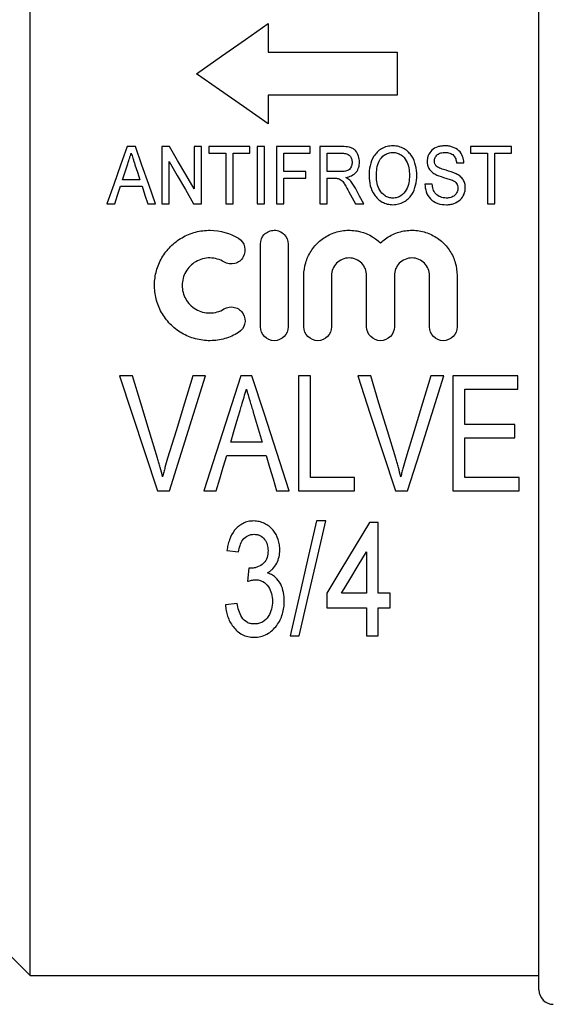
# Model space of a CAD drawing. Units: millimetres. Extents: x 139 to 267, y 91 to 260.
# Drawn here: x 157 to 176, y 179 to 213 of the extents above; entities that cross this region are included whole.
import ezdxf

# ---------------------------------------------------------------- set-up
doc = ezdxf.new("R2010")
doc.units = ezdxf.units.MM

msp = doc.modelspace()

# ---------------------------------------------------------------- linework, layer by layer
at = {"color": 7, "linetype": 'Continuous', "lineweight": 25}
for p, q in [((157.659, 180.09), (157.659, 216.717)), ((175.409, 179.59), (175.409, 215.903)), ((165.962, 213.276), (165.962, 212.276)), ((165.962, 212.276), (170.462, 212.276)), ((170.462, 212.276), (170.462, 210.776)), ((170.462, 210.776), (165.962, 210.776)), ((165.962, 210.776), (165.962, 209.776)), ((161.33, 208.988), (161.042, 208.988)), ((162.52, 208.988), (162.25, 208.988)), ((162.25, 208.988), (162.25, 206.988)), ((163.634, 208.988), (163.378, 208.988)), ((163.378, 208.988), (163.378, 207.511)), ((163.634, 206.988), (163.634, 208.988)), ((165.326, 208.988), (163.891, 208.988)), ((163.891, 208.988), (163.891, 208.757)), ((163.891, 208.757), (164.48, 208.757)), ((164.48, 208.757), (164.48, 206.988)), ((164.737, 208.757), (165.326, 208.757)), ((164.737, 206.988), (164.737, 208.757)), ((165.326, 208.757), (165.326, 208.988)), ((165.839, 208.988), (165.583, 208.988)), ((165.583, 208.988), (165.583, 206.988)), ((165.839, 206.988), (165.839, 208.988)), ((167.429, 208.988), (166.25, 208.988)), ((166.25, 208.988), (166.25, 206.988)), ((166.506, 208.116), (166.506, 208.757)), ((166.506, 208.757), (167.429, 208.757)), ((167.429, 208.757), (167.429, 208.988)), ((168.545, 208.988), (167.762, 208.988)), ((167.762, 208.988), (167.762, 206.988)), ((168.019, 208.757), (168.554, 208.757)), ((168.019, 208.116), (168.019, 208.757)), ((174.455, 208.988), (173.019, 208.988)), ((173.019, 208.988), (173.019, 208.757)), ((173.019, 208.757), (173.609, 208.757)), ((173.609, 208.757), (173.609, 206.988)), ((173.865, 208.757), (174.455, 208.757)), ((173.865, 206.988), (173.865, 208.757)), ((174.455, 208.757), (174.455, 208.988)), ((162.506, 206.988), (162.506, 208.464)), ((172.532, 208.423), (172.788, 208.423)), ((167.275, 208.116), (166.506, 208.116)), ((167.275, 207.885), (167.275, 208.116)), ((168.5, 208.116), (168.019, 208.116)), ((161.486, 207.834), (160.885, 207.834)), ((166.506, 207.885), (167.275, 207.885)), ((166.506, 206.988), (166.506, 207.885)), ((168.019, 206.988), (168.019, 207.885)), ((168.019, 207.885), (168.278, 207.885)), ((171.685, 207.68), (171.429, 207.68)), ((160.809, 207.603), (161.562, 207.603)), ((168.78, 207.41), (169.004, 206.988)), ((160.336, 206.988), (160.609, 206.988)), ((161.762, 206.988), (162.036, 206.988)), ((162.25, 206.988), (162.506, 206.988)), ((163.363, 206.988), (163.634, 206.988)), ((164.48, 206.988), (164.737, 206.988)), ((165.583, 206.988), (165.839, 206.988)), ((166.25, 206.988), (166.506, 206.988)), ((167.762, 206.988), (168.019, 206.988)), ((169.004, 206.988), (169.302, 206.988)), ((173.609, 206.988), (173.865, 206.988)), ((165.693, 202.705), (165.693, 205.588)), ((166.659, 205.588), (166.659, 202.705)), ((167.208, 202.705), (167.208, 204.494)), ((168.174, 204.494), (168.174, 202.705)), ((169.398, 202.705), (169.398, 204.494)), ((170.364, 204.494), (170.364, 202.705)), ((171.588, 202.705), (171.588, 204.494)), ((172.553, 204.494), (172.553, 202.705)), ((161.23, 200.992), (160.78, 200.992)), ((163.782, 200.992), (163.333, 200.992)), ((165.398, 200.992), (165.011, 200.992)), ((167.025, 200.992), (167.025, 196.992)), ((167.435, 200.992), (167.025, 200.992)), ((167.435, 197.453), (167.435, 200.992)), ((169.538, 200.992), (169.088, 200.992)), ((172.09, 200.992), (171.64, 200.992)), ((172.409, 200.992), (172.409, 196.992)), ((174.666, 200.992), (172.409, 200.992)), ((174.666, 200.53), (174.666, 200.992)), ((172.82, 200.53), (174.666, 200.53)), ((172.82, 199.3), (172.82, 200.53)), ((174.563, 199.3), (172.82, 199.3)), ((174.563, 198.838), (174.563, 199.3)), ((172.82, 198.838), (174.563, 198.838)), ((172.82, 197.453), (172.82, 198.838)), ((165.753, 198.684), (164.655, 198.684)), ((164.518, 198.223), (165.89, 198.223)), ((168.974, 197.453), (167.435, 197.453)), ((168.974, 196.992), (168.974, 197.453)), ((174.717, 197.453), (172.82, 197.453)), ((174.717, 196.992), (174.717, 197.453)), ((162.097, 196.992), (162.518, 196.992)), ((163.716, 196.992), (164.153, 196.992)), ((166.256, 196.992), (166.694, 196.992)), ((167.025, 196.992), (168.974, 196.992)), ((170.405, 196.992), (170.826, 196.992)), ((172.409, 196.992), (174.717, 196.992)), ((167.971, 195.937), (167.651, 195.937)), ((169.805, 195.886), (169.497, 195.886)), ((169.805, 193.424), (169.805, 195.886)), ((164.523, 194.911), (164.933, 194.86)), ((169.395, 194.866), (169.395, 193.424)), ((165.29, 194.296), (165.247, 193.834)), ((168.01, 193.424), (168.01, 192.911)), ((169.395, 193.424), (168.525, 193.424)), ((170.215, 193.424), (169.805, 193.424)), ((170.215, 192.911), (170.215, 193.424)), ((164.882, 193.065), (164.472, 193.014)), ((168.01, 192.911), (169.395, 192.911)), ((169.395, 192.911), (169.395, 191.937)), ((169.805, 192.911), (170.215, 192.911)), ((169.805, 191.937), (169.805, 192.911)), ((166.728, 191.937), (167.048, 191.937)), ((169.395, 191.937), (169.805, 191.937)), ((155.409, 182.34), (157.659, 180.09)), ((157.659, 180.09), (175.409, 180.09))]:
    msp.add_line(p, q, dxfattribs=at)
at = {"color": 7, "linetype": 'Continuous', "lineweight": 25, "flags": 128}
for points in [[(163.462, 211.526), (164.34, 212.14), (165.174, 212.724), (165.962, 213.276)], [(165.962, 209.776), (165.099, 210.38), (164.265, 210.964), (163.462, 211.526)], [(161.042, 208.988), (160.812, 208.338), (160.577, 207.671), (160.336, 206.988)], [(162.036, 206.988), (161.795, 207.671), (161.559, 208.338), (161.33, 208.988)], [(163.378, 207.511), (163.087, 208.013), (162.801, 208.505), (162.52, 208.988)], [(160.885, 207.834), (160.975, 208.113), (161.065, 208.389)], [(161.317, 208.354), (161.401, 208.095), (161.486, 207.834)], [(162.506, 208.464), (162.787, 207.981), (163.073, 207.488), (163.363, 206.988)], [(160.609, 206.988), (160.709, 207.297), (160.809, 207.603)], [(161.562, 207.603), (161.662, 207.297), (161.762, 206.988)], [(169.302, 206.988), (169.154, 207.265), (169.006, 207.54)], [(160.78, 200.992), (161.218, 199.662), (161.658, 198.326), (162.097, 196.992)], [(162.104, 198.125), (161.812, 199.083), (161.521, 200.039), (161.23, 200.992)], [(163.333, 200.992), (163.041, 200.039), (162.749, 199.083), (162.456, 198.125)], [(162.518, 196.992), (162.94, 198.326), (163.362, 199.662), (163.782, 200.992)], [(165.011, 200.992), (164.58, 199.662), (164.148, 198.326), (163.716, 196.992)], [(166.694, 196.992), (166.262, 198.326), (165.829, 199.662), (165.398, 200.992)], [(169.088, 200.992), (169.526, 199.662), (169.966, 198.326), (170.405, 196.992)], [(170.412, 198.125), (170.12, 199.083), (169.828, 200.039), (169.538, 200.992)], [(171.64, 200.992), (171.349, 200.039), (171.057, 199.083), (170.764, 198.125)], [(170.826, 196.992), (171.248, 198.326), (171.67, 199.662), (172.09, 200.992)], [(164.655, 198.684), (164.765, 199.052), (164.874, 199.419), (164.983, 199.786)], [(165.441, 199.734), (165.545, 199.384), (165.649, 199.034), (165.753, 198.684)], [(164.153, 196.992), (164.275, 197.402), (164.397, 197.812), (164.518, 198.223)], [(165.89, 198.223), (166.012, 197.812), (166.134, 197.402), (166.256, 196.992)], [(167.651, 195.937), (167.338, 194.579), (167.03, 193.243), (166.728, 191.937)], [(167.048, 191.937), (167.349, 193.243), (167.658, 194.579), (167.971, 195.937)], [(169.497, 195.886), (168.997, 195.057), (168.501, 194.236), (168.01, 193.424)], [(168.525, 193.424), (168.813, 193.901), (169.103, 194.382), (169.395, 194.866)]]:
    msp.add_lwpolyline(points, dxfattribs=at)
at = {"color": 7, "linetype": 'Continuous', "lineweight": 25}
msp.add_arc((175.909, 179.59), 0.5, 180, 270, dxfattribs=at)
for points, knots in [([(161.065, 208.389), (161.083, 208.442), (161.1, 208.494), (161.117, 208.547), (161.128, 208.582), (161.14, 208.617), (161.151, 208.652), (161.163, 208.687), (161.174, 208.722), (161.185, 208.757)], [0, 0, 0, 0, 0.0001934673, 0.0001934673, 0.0001934673, 0.000323283, 0.000323283, 0.000323283, 0.0004531046, 0.0004531046, 0.0004531046, 0.0004531046]), ([(161.185, 208.757), (161.204, 208.7), (161.223, 208.643), (161.241, 208.586), (161.254, 208.547), (161.267, 208.509), (161.279, 208.47), (161.292, 208.432), (161.304, 208.393), (161.317, 208.354)], [0, 0, 0, 0, 0.0002117838, 0.0002117838, 0.0002117838, 0.0003537248, 0.0003537248, 0.0003537248, 0.000495673, 0.000495673, 0.000495673, 0.000495673]), ([(169.147, 208.448), (169.145, 208.52), (169.137, 208.59), (169.092, 208.726), (169.058, 208.792), (168.979, 208.877), (168.95, 208.902), (168.878, 208.942), (168.838, 208.955), (168.714, 208.983), (168.63, 208.987), (168.545, 208.988)], [0, 0, 0, 0, 0.25, 0.25, 0.5, 0.5, 0.625, 0.625, 0.75, 0.75, 1, 1, 1, 1]), ([(168.554, 208.757), (168.602, 208.756), (168.65, 208.752), (168.74, 208.725), (168.78, 208.701), (168.838, 208.637), (168.859, 208.601), (168.886, 208.523), (168.89, 208.483), (168.891, 208.442)], [0, 0, 0, 0, 0.25, 0.25, 0.5, 0.5, 0.75, 0.75, 1, 1, 1, 1]), ([(170.315, 209.013), (170.28, 209.012), (170.245, 209.011), (170.176, 209.003), (170.142, 208.997), (170.041, 208.972), (169.978, 208.946), (169.864, 208.88), (169.813, 208.839), (169.724, 208.75), (169.685, 208.701), (169.585, 208.546), (169.543, 208.434), (169.491, 208.201), (169.482, 208.082), (169.48, 207.961)], [0, 0, 0, 0, 0.0625, 0.0625, 0.125, 0.125, 0.25, 0.25, 0.375, 0.375, 0.5, 0.5, 0.75, 0.75, 1, 1, 1, 1]), ([(169.737, 207.958), (169.738, 208.049), (169.742, 208.139), (169.77, 208.316), (169.793, 208.403), (169.876, 208.566), (169.942, 208.639), (170.065, 208.723), (170.112, 208.745), (170.211, 208.775), (170.263, 208.781), (170.316, 208.782)], [0, 0, 0, 0, 0.25, 0.25, 0.5, 0.5, 0.75, 0.75, 0.875, 0.875, 1, 1, 1, 1]), ([(171.147, 207.984), (171.146, 208.102), (171.136, 208.218), (171.079, 208.443), (171.036, 208.555), (170.905, 208.757), (170.815, 208.846), (170.647, 208.944), (170.584, 208.97), (170.454, 209.005), (170.384, 209.012), (170.315, 209.013)], [0, 0, 0, 0, 0.25, 0.25, 0.5, 0.5, 0.75, 0.75, 0.875, 0.875, 1, 1, 1, 1]), ([(170.316, 208.782), (170.367, 208.781), (170.418, 208.775), (170.514, 208.746), (170.558, 208.724), (170.678, 208.643), (170.738, 208.571), (170.823, 208.416), (170.85, 208.332), (170.884, 208.161), (170.889, 208.074), (170.891, 207.986)], [0, 0, 0, 0, 0.125, 0.125, 0.25, 0.25, 0.5, 0.5, 0.75, 0.75, 1, 1, 1, 1]), ([(172.126, 209.013), (172.084, 209.012), (172.042, 209.01), (171.96, 208.998), (171.919, 208.989), (171.801, 208.95), (171.728, 208.911), (171.615, 208.807), (171.574, 208.743), (171.533, 208.643), (171.523, 208.608), (171.509, 208.537), (171.507, 208.502), (171.506, 208.466)], [0, 0, 0, 0, 0.125, 0.125, 0.25, 0.25, 0.5, 0.5, 0.75, 0.75, 0.875, 0.875, 1, 1, 1, 1]), ([(171.762, 208.484), (171.763, 208.525), (171.77, 208.566), (171.805, 208.643), (171.83, 208.678), (171.9, 208.736), (171.944, 208.756), (172.037, 208.778), (172.087, 208.782), (172.136, 208.782)], [0, 0, 0, 0, 0.25, 0.25, 0.5, 0.5, 0.75, 0.75, 1, 1, 1, 1]), ([(172.788, 208.423), (172.786, 208.462), (172.783, 208.5), (172.768, 208.574), (172.758, 208.611), (172.716, 208.719), (172.674, 208.788), (172.554, 208.902), (172.478, 208.945), (172.351, 208.987), (172.307, 208.998), (172.217, 209.011), (172.172, 209.012), (172.126, 209.013)], [0, 0, 0, 0, 0.125, 0.125, 0.25, 0.25, 0.5, 0.5, 0.75, 0.75, 0.875, 0.875, 1, 1, 1, 1]), ([(172.136, 208.782), (172.19, 208.781), (172.244, 208.777), (172.347, 208.745), (172.394, 208.718), (172.463, 208.647), (172.487, 208.604), (172.519, 208.516), (172.527, 208.47), (172.532, 208.423)], [0, 0, 0, 0, 0.25, 0.25, 0.5, 0.5, 0.75, 0.75, 1, 1, 1, 1]), ([(168.891, 208.442), (168.889, 208.398), (168.884, 208.354), (168.853, 208.269), (168.83, 208.226), (168.758, 208.16), (168.709, 208.139), (168.606, 208.119), (168.553, 208.117), (168.5, 208.116)], [0, 0, 0, 0, 0.25, 0.25, 0.5, 0.5, 0.75, 0.75, 1, 1, 1, 1]), ([(168.671, 207.911), (168.741, 207.924), (168.811, 207.941), (168.937, 208.003), (168.992, 208.046), (169.074, 208.148), (169.103, 208.206), (169.139, 208.325), (169.145, 208.387), (169.147, 208.448)], [0, 0, 0, 0, 0.25, 0.25, 0.5, 0.5, 0.75, 0.75, 1, 1, 1, 1]), ([(171.506, 208.466), (171.507, 208.423), (171.511, 208.381), (171.532, 208.298), (171.548, 208.257), (171.593, 208.182), (171.623, 208.146), (171.691, 208.084), (171.731, 208.058), (171.772, 208.033)], [0, 0, 0, 0, 0.25, 0.25, 0.5, 0.5, 0.75, 0.75, 1, 1, 1, 1]), ([(171.826, 208.307), (171.805, 208.333), (171.787, 208.361), (171.767, 208.421), (171.764, 208.453), (171.762, 208.484)], [0, 0, 0, 0, 0.5, 0.5, 1, 1, 1, 1]), ([(170.891, 207.986), (170.889, 207.9), (170.885, 207.814), (170.852, 207.643), (170.825, 207.557), (170.736, 207.4), (170.674, 207.327), (170.553, 207.247), (170.509, 207.227), (170.413, 207.199), (170.363, 207.194), (170.312, 207.193)], [0, 0, 0, 0, 0.25, 0.25, 0.5, 0.5, 0.75, 0.75, 0.875, 0.875, 1, 1, 1, 1]), ([(171.772, 208.033), (171.866, 207.981), (171.971, 207.947), (172.129, 207.9), (172.182, 207.884), (172.287, 207.851), (172.339, 207.834), (172.389, 207.812)], [0, 0, 0, 0, 0.5, 0.5, 0.75, 0.75, 1, 1, 1, 1]), ([(172.523, 208.039), (172.41, 208.091), (172.288, 208.126), (172.105, 208.178), (172.044, 208.196), (171.927, 208.24), (171.868, 208.266), (171.826, 208.307)], [0, 0, 0, 0, 0.5, 0.5, 0.75, 0.75, 1, 1, 1, 1]), ([(172.839, 207.555), (172.838, 207.604), (172.834, 207.653), (172.809, 207.748), (172.789, 207.794), (172.735, 207.88), (172.7, 207.919), (172.619, 207.986), (172.572, 208.014), (172.523, 208.039)], [0, 0, 0, 0, 0.25, 0.25, 0.5, 0.5, 0.75, 0.75, 1, 1, 1, 1]), ([(168.278, 207.885), (168.289, 207.885), (168.299, 207.885), (168.31, 207.885), (168.32, 207.885), (168.331, 207.884), (168.341, 207.883), (168.362, 207.882), (168.383, 207.88), (168.403, 207.876)], [0, 0, 0, 0, 0.000031336, 0.000031336, 0.000031336, 0.0000626916, 0.0000626916, 0.0000626916, 0.000125412, 0.000125412, 0.000125412, 0.000125412]), ([(168.403, 207.876), (168.429, 207.867), (168.455, 207.857), (168.5, 207.829), (168.52, 207.812), (168.574, 207.757), (168.602, 207.715), (168.684, 207.587), (168.732, 207.499), (168.78, 207.41)], [0, 0, 0, 0, 0.125, 0.125, 0.25, 0.25, 0.5, 0.5, 1, 1, 1, 1]), ([(168.814, 207.813), (168.793, 207.832), (168.771, 207.85), (168.747, 207.866), (168.735, 207.874), (168.723, 207.882), (168.71, 207.889), (168.697, 207.897), (168.684, 207.904), (168.671, 207.911)], [0, 0, 0, 0, 0.0000903929, 0.0000903929, 0.0000903929, 0.0001363906, 0.0001363906, 0.0001363906, 0.0001825267, 0.0001825267, 0.0001825267, 0.0001825267]), ([(169.006, 207.54), (168.98, 207.588), (168.953, 207.637), (168.89, 207.729), (168.853, 207.772), (168.814, 207.813)], [0, 0, 0, 0, 0.5, 0.5, 1, 1, 1, 1]), ([(169.48, 207.961), (169.482, 207.848), (169.494, 207.735), (169.555, 207.514), (169.6, 207.403), (169.737, 207.206), (169.827, 207.118), (169.995, 207.025), (170.055, 207.001), (170.181, 206.969), (170.247, 206.963), (170.314, 206.962)], [0, 0, 0, 0, 0.25, 0.25, 0.5, 0.5, 0.75, 0.75, 0.875, 0.875, 1, 1, 1, 1]), ([(170.312, 207.193), (170.263, 207.194), (170.215, 207.199), (170.122, 207.225), (170.078, 207.246), (169.96, 207.321), (169.898, 207.391), (169.807, 207.542), (169.778, 207.623), (169.744, 207.79), (169.738, 207.874), (169.737, 207.958)], [0, 0, 0, 0, 0.125, 0.125, 0.25, 0.25, 0.5, 0.5, 0.75, 0.75, 1, 1, 1, 1]), ([(170.314, 206.962), (170.381, 206.963), (170.447, 206.97), (170.575, 207.003), (170.637, 207.028), (170.751, 207.09), (170.804, 207.128), (170.895, 207.214), (170.935, 207.262), (171.036, 207.415), (171.079, 207.527), (171.135, 207.754), (171.146, 207.869), (171.147, 207.984)], [0, 0, 0, 0, 0.125, 0.125, 0.25, 0.25, 0.375, 0.375, 0.5, 0.5, 0.75, 0.75, 1, 1, 1, 1]), ([(171.429, 207.68), (171.432, 207.589), (171.446, 207.499), (171.506, 207.324), (171.553, 207.239), (171.689, 207.095), (171.777, 207.039), (171.973, 206.974), (172.079, 206.963), (172.184, 206.962)], [0, 0, 0, 0, 0.25, 0.25, 0.5, 0.5, 0.75, 0.75, 1, 1, 1, 1]), ([(172.173, 207.193), (172.138, 207.194), (172.104, 207.196), (172.037, 207.208), (172.004, 207.218), (171.91, 207.256), (171.853, 207.294), (171.767, 207.387), (171.738, 207.444), (171.701, 207.56), (171.692, 207.62), (171.685, 207.68)], [0, 0, 0, 0, 0.125, 0.125, 0.25, 0.25, 0.5, 0.5, 0.75, 0.75, 1, 1, 1, 1]), ([(172.389, 207.812), (172.417, 207.798), (172.444, 207.784), (172.493, 207.748), (172.516, 207.727), (172.55, 207.679), (172.563, 207.653), (172.579, 207.599), (172.582, 207.57), (172.583, 207.542)], [0, 0, 0, 0, 0.25, 0.25, 0.5, 0.5, 0.75, 0.75, 1, 1, 1, 1]), ([(172.583, 207.542), (172.581, 207.495), (172.573, 207.449), (172.534, 207.361), (172.505, 207.32), (172.428, 207.255), (172.381, 207.23), (172.28, 207.2), (172.227, 207.194), (172.173, 207.193)], [0, 0, 0, 0, 0.25, 0.25, 0.5, 0.5, 0.75, 0.75, 1, 1, 1, 1]), ([(172.184, 206.962), (172.228, 206.963), (172.272, 206.965), (172.358, 206.979), (172.4, 206.989), (172.523, 207.032), (172.598, 207.076), (172.719, 207.188), (172.764, 207.257), (172.809, 207.365), (172.821, 207.402), (172.836, 207.478), (172.838, 207.517), (172.839, 207.555)], [0, 0, 0, 0, 0.125, 0.125, 0.25, 0.25, 0.5, 0.5, 0.75, 0.75, 0.875, 0.875, 1, 1, 1, 1]), ([(164.924, 202.503), (164.775, 202.413), (164.618, 202.344), (164.285, 202.249), (164.111, 202.224), (163.766, 202.22), (163.591, 202.243), (163.258, 202.332), (163.096, 202.399), (162.799, 202.573), (162.664, 202.68), (162.424, 202.926), (162.323, 203.062), (162.158, 203.358), (162.096, 203.516), (162.014, 203.839), (161.995, 204.007), (161.999, 204.336), (162.023, 204.502), (162.111, 204.819), (162.174, 204.97), (162.341, 205.256), (162.442, 205.388), (162.676, 205.623), (162.812, 205.728), (163.104, 205.897), (163.263, 205.963), (163.597, 206.051), (163.767, 206.073), (164.291, 206.067), (164.632, 205.968), (164.924, 205.79)], [0, 0, 0, 0, 0.0625, 0.0625, 0.125, 0.125, 0.1875, 0.1875, 0.25, 0.25, 0.3125, 0.3125, 0.375, 0.375, 0.4375, 0.4375, 0.5, 0.5, 0.5625, 0.5625, 0.625, 0.625, 0.6875, 0.6875, 0.75, 0.75, 0.8125, 0.8125, 0.875, 0.875, 1, 1, 1, 1]), ([(165.693, 205.588), (165.693, 205.712), (165.741, 205.832), (165.872, 205.968), (165.925, 206.006), (166.044, 206.057), (166.109, 206.071), (166.241, 206.071), (166.307, 206.058), (166.426, 206.006), (166.479, 205.969), (166.611, 205.832), (166.659, 205.712), (166.659, 205.588)], [0, 0, 0, 0, 0.25, 0.25, 0.375, 0.375, 0.5, 0.5, 0.625, 0.625, 0.75, 0.75, 1, 1, 1, 1]), ([(167.208, 204.494), (167.208, 204.645), (167.23, 204.792), (167.313, 205.079), (167.376, 205.217), (167.537, 205.469), (167.638, 205.586), (167.867, 205.785), (167.999, 205.869), (168.282, 205.996), (168.434, 206.039), (168.749, 206.079), (168.906, 206.074), (169.376, 205.991), (169.66, 205.842), (169.881, 205.629)], [0, 0, 0, 0, 0.125, 0.125, 0.25, 0.25, 0.375, 0.375, 0.5, 0.5, 0.625, 0.625, 0.75, 0.75, 1, 1, 1, 1]), ([(169.881, 205.629), (169.991, 205.736), (170.115, 205.825), (170.392, 205.967), (170.541, 206.018), (170.851, 206.074), (171.011, 206.078), (171.324, 206.04), (171.478, 205.997), (171.761, 205.87), (171.893, 205.786), (172.124, 205.587), (172.224, 205.47), (172.385, 205.218), (172.448, 205.079), (172.532, 204.794), (172.553, 204.645), (172.553, 204.494)], [0, 0, 0, 0, 0.125, 0.125, 0.25, 0.25, 0.375, 0.375, 0.5, 0.5, 0.625, 0.625, 0.75, 0.75, 0.875, 0.875, 1, 1, 1, 1]), ([(164.924, 205.79), (165.034, 205.722), (165.11, 205.614), (165.17, 205.378), (165.153, 205.248), (165.032, 205.032), (164.924, 204.946), (164.673, 204.878), (164.532, 204.898), (164.421, 204.966)], [0, 0, 0, 0, 0.25, 0.25, 0.5, 0.5, 0.75, 0.75, 1, 1, 1, 1]), ([(164.421, 204.966), (164.348, 205.01), (164.27, 205.044), (164.105, 205.092), (164.019, 205.105), (163.761, 205.108), (163.587, 205.061), (163.294, 204.891), (163.173, 204.769), (163.048, 204.552), (163.017, 204.476), (162.974, 204.317), (162.963, 204.234), (162.962, 204.071), (162.972, 203.987), (163.013, 203.827), (163.044, 203.75), (163.127, 203.603), (163.177, 203.535), (163.295, 203.415), (163.364, 203.361), (163.584, 203.232), (163.756, 203.186), (164.104, 203.189), (164.274, 203.238), (164.421, 203.327)], [0, 0, 0, 0, 0.0625, 0.0625, 0.125, 0.125, 0.25, 0.25, 0.375, 0.375, 0.4375, 0.4375, 0.5, 0.5, 0.5625, 0.5625, 0.625, 0.625, 0.6875, 0.6875, 0.75, 0.75, 0.875, 0.875, 1, 1, 1, 1]), ([(169.398, 204.494), (169.398, 204.652), (169.336, 204.806), (169.169, 204.978), (169.102, 205.025), (168.952, 205.089), (168.869, 205.106), (168.705, 205.106), (168.622, 205.089), (168.472, 205.025), (168.404, 204.979), (168.235, 204.806), (168.174, 204.652), (168.174, 204.494)], [0, 0, 0, 0, 0.25, 0.25, 0.375, 0.375, 0.5, 0.5, 0.625, 0.625, 0.75, 0.75, 1, 1, 1, 1]), ([(171.588, 204.494), (171.588, 204.652), (171.526, 204.806), (171.359, 204.978), (171.291, 205.025), (171.142, 205.089), (171.059, 205.106), (170.895, 205.106), (170.812, 205.089), (170.662, 205.025), (170.594, 204.979), (170.425, 204.806), (170.364, 204.652), (170.364, 204.494)], [0, 0, 0, 0, 0.25, 0.25, 0.375, 0.375, 0.5, 0.5, 0.625, 0.625, 0.75, 0.75, 1, 1, 1, 1]), ([(164.421, 203.327), (164.53, 203.394), (164.667, 203.414), (164.914, 203.352), (165.023, 203.27), (165.151, 203.055), (165.171, 202.923), (165.112, 202.679), (165.033, 202.57), (164.924, 202.503)], [0, 0, 0, 0, 0.25, 0.25, 0.5, 0.5, 0.75, 0.75, 1, 1, 1, 1]), ([(166.659, 202.705), (166.659, 202.579), (166.608, 202.455), (166.431, 202.276), (166.304, 202.222), (166.049, 202.222), (165.923, 202.274), (165.743, 202.456), (165.693, 202.579), (165.693, 202.705)], [0, 0, 0, 0, 0.25, 0.25, 0.5, 0.5, 0.75, 0.75, 1, 1, 1, 1]), ([(168.174, 202.705), (168.174, 202.579), (168.123, 202.455), (167.946, 202.276), (167.819, 202.222), (167.564, 202.222), (167.438, 202.274), (167.258, 202.456), (167.208, 202.579), (167.208, 202.705)], [0, 0, 0, 0, 0.25, 0.25, 0.5, 0.5, 0.75, 0.75, 1, 1, 1, 1]), ([(170.364, 202.705), (170.364, 202.579), (170.313, 202.455), (170.136, 202.276), (170.009, 202.222), (169.754, 202.222), (169.628, 202.274), (169.448, 202.456), (169.398, 202.579), (169.398, 202.705)], [0, 0, 0, 0, 0.25, 0.25, 0.5, 0.5, 0.75, 0.75, 1, 1, 1, 1]), ([(172.553, 202.705), (172.553, 202.579), (172.503, 202.455), (172.325, 202.276), (172.198, 202.222), (171.944, 202.222), (171.818, 202.274), (171.638, 202.456), (171.588, 202.579), (171.588, 202.705)], [0, 0, 0, 0, 0.25, 0.25, 0.5, 0.5, 0.75, 0.75, 1, 1, 1, 1]), ([(164.983, 199.786), (165.002, 199.848), (165.02, 199.91), (165.039, 199.972), (165.066, 200.065), (165.094, 200.158), (165.122, 200.251), (165.149, 200.344), (165.177, 200.437), (165.204, 200.53)], [0, 0, 0, 0, 0.0001947281, 0.0001947281, 0.0001947281, 0.0004868818, 0.0004868818, 0.0004868818, 0.0007790955, 0.0007790955, 0.0007790955, 0.0007790955]), ([(165.204, 200.53), (165.243, 200.398), (165.283, 200.265), (165.322, 200.132), (165.341, 200.066), (165.362, 200), (165.382, 199.933), (165.401, 199.867), (165.421, 199.8), (165.441, 199.734)], [0, 0, 0, 0, 0.000416629, 0.000416629, 0.000416629, 0.0006250218, 0.0006250218, 0.0006250218, 0.0008334345, 0.0008334345, 0.0008334345, 0.0008334345]), ([(162.281, 197.479), (162.255, 197.587), (162.228, 197.696), (162.198, 197.803), (162.183, 197.857), (162.168, 197.911), (162.152, 197.964), (162.136, 198.018), (162.12, 198.071), (162.104, 198.125)], [0, 0, 0, 0, 0.0003349537, 0.0003349537, 0.0003349537, 0.0005025965, 0.0005025965, 0.0005025965, 0.0006702725, 0.0006702725, 0.0006702725, 0.0006702725]), ([(162.456, 198.125), (162.424, 198.018), (162.393, 197.911), (162.363, 197.804), (162.349, 197.75), (162.335, 197.696), (162.321, 197.642), (162.308, 197.587), (162.295, 197.533), (162.281, 197.479)], [0, 0, 0, 0, 0.0003346708, 0.0003346708, 0.0003346708, 0.0005021495, 0.0005021495, 0.0005021495, 0.0006696694, 0.0006696694, 0.0006696694, 0.0006696694]), ([(170.589, 197.479), (170.563, 197.587), (170.535, 197.696), (170.506, 197.803), (170.491, 197.857), (170.475, 197.911), (170.46, 197.964), (170.444, 198.018), (170.428, 198.071), (170.412, 198.125)], [0, 0, 0, 0, 0.0003349537, 0.0003349537, 0.0003349537, 0.0005025965, 0.0005025965, 0.0005025965, 0.0006702725, 0.0006702725, 0.0006702725, 0.0006702725]), ([(170.764, 198.125), (170.732, 198.018), (170.7, 197.911), (170.671, 197.804), (170.657, 197.75), (170.643, 197.696), (170.629, 197.642), (170.615, 197.587), (170.602, 197.533), (170.589, 197.479)], [0, 0, 0, 0, 0.0003346708, 0.0003346708, 0.0003346708, 0.0005021495, 0.0005021495, 0.0005021495, 0.0006696694, 0.0006696694, 0.0006696694, 0.0006696694]), ([(165.459, 195.937), (165.395, 195.936), (165.331, 195.931), (165.206, 195.904), (165.144, 195.882), (164.972, 195.798), (164.872, 195.712), (164.714, 195.513), (164.655, 195.398), (164.591, 195.22), (164.572, 195.16), (164.543, 195.037), (164.533, 194.974), (164.523, 194.911)], [0, 0, 0, 0, 0.125, 0.125, 0.25, 0.25, 0.5, 0.5, 0.75, 0.75, 0.875, 0.875, 1, 1, 1, 1]), ([(166.369, 194.92), (166.367, 194.983), (166.365, 195.045), (166.346, 195.168), (166.331, 195.229), (166.27, 195.408), (166.213, 195.522), (166.049, 195.719), (165.947, 195.797), (165.774, 195.881), (165.714, 195.902), (165.589, 195.93), (165.524, 195.934), (165.459, 195.937)], [0, 0, 0, 0, 0.125, 0.125, 0.25, 0.25, 0.5, 0.5, 0.75, 0.75, 0.875, 0.875, 1, 1, 1, 1]), ([(164.933, 194.86), (164.945, 194.934), (164.957, 195.007), (165.005, 195.148), (165.036, 195.218), (165.125, 195.339), (165.183, 195.39), (165.285, 195.442), (165.321, 195.455), (165.395, 195.471), (165.433, 195.473), (165.472, 195.475)], [0, 0, 0, 0, 0.25, 0.25, 0.5, 0.5, 0.75, 0.75, 0.875, 0.875, 1, 1, 1, 1]), ([(165.472, 195.475), (165.507, 195.473), (165.542, 195.471), (165.611, 195.458), (165.644, 195.446), (165.74, 195.399), (165.794, 195.351), (165.879, 195.24), (165.912, 195.177), (165.951, 195.044), (165.956, 194.973), (165.959, 194.903)], [0, 0, 0, 0, 0.125, 0.125, 0.25, 0.25, 0.5, 0.5, 0.75, 0.75, 1, 1, 1, 1]), ([(165.959, 194.903), (165.957, 194.823), (165.95, 194.744), (165.901, 194.591), (165.859, 194.519), (165.739, 194.408), (165.667, 194.365), (165.553, 194.32), (165.514, 194.309), (165.432, 194.294), (165.391, 194.292), (165.349, 194.29)], [0, 0, 0, 0, 0.25, 0.25, 0.5, 0.5, 0.75, 0.75, 0.875, 0.875, 1, 1, 1, 1]), ([(165.934, 194.127), (165.968, 194.148), (166.002, 194.169), (166.066, 194.216), (166.096, 194.243), (166.179, 194.328), (166.226, 194.393), (166.299, 194.533), (166.326, 194.608), (166.361, 194.762), (166.366, 194.841), (166.369, 194.92)], [0, 0, 0, 0, 0.125, 0.125, 0.25, 0.25, 0.5, 0.5, 0.75, 0.75, 1, 1, 1, 1]), ([(165.349, 194.29), (165.344, 194.291), (165.339, 194.291), (165.334, 194.291), (165.329, 194.291), (165.324, 194.292), (165.319, 194.292), (165.31, 194.293), (165.3, 194.295), (165.29, 194.296)], [0, 0, 0, 0, 0.00001490431, 0.00001490431, 0.00001490431, 0.00002981207, 0.00002981207, 0.00002981207, 0.00005960976, 0.00005960976, 0.00005960976, 0.00005960976]), ([(166.523, 193.141), (166.522, 193.242), (166.515, 193.342), (166.477, 193.541), (166.445, 193.64), (166.352, 193.824), (166.288, 193.909), (166.172, 194.012), (166.127, 194.042), (166.035, 194.092), (165.985, 194.111), (165.934, 194.127)], [0, 0, 0, 0, 0.25, 0.25, 0.5, 0.5, 0.75, 0.75, 0.875, 0.875, 1, 1, 1, 1]), ([(165.247, 193.834), (165.291, 193.849), (165.334, 193.862), (165.423, 193.882), (165.468, 193.887), (165.513, 193.889)], [0, 0, 0, 0, 0.5, 0.5, 1, 1, 1, 1]), ([(165.513, 193.889), (165.559, 193.888), (165.605, 193.885), (165.692, 193.863), (165.736, 193.846), (165.854, 193.781), (165.919, 193.716), (166.021, 193.57), (166.058, 193.489), (166.104, 193.319), (166.112, 193.232), (166.113, 193.145)], [0, 0, 0, 0, 0.125, 0.125, 0.25, 0.25, 0.5, 0.5, 0.75, 0.75, 1, 1, 1, 1]), ([(164.472, 193.014), (164.479, 192.946), (164.486, 192.878), (164.511, 192.745), (164.528, 192.68), (164.592, 192.487), (164.656, 192.363), (164.823, 192.144), (164.927, 192.048), (165.117, 191.949), (165.184, 191.925), (165.288, 191.902), (165.324, 191.895), (165.395, 191.887), (165.432, 191.887), (165.468, 191.886)], [0, 0, 0, 0, 0.125, 0.125, 0.25, 0.25, 0.5, 0.5, 0.75, 0.75, 0.875, 0.875, 0.9375, 0.9375, 1, 1, 1, 1]), ([(165.481, 192.347), (165.437, 192.348), (165.393, 192.351), (165.307, 192.37), (165.264, 192.385), (165.148, 192.446), (165.086, 192.51), (164.95, 192.729), (164.912, 192.897), (164.882, 193.065)], [0, 0, 0, 0, 0.125, 0.125, 0.25, 0.25, 0.5, 0.5, 1, 1, 1, 1]), ([(165.468, 191.886), (165.547, 191.888), (165.625, 191.893), (165.777, 191.93), (165.852, 191.958), (165.988, 192.031), (166.051, 192.077), (166.165, 192.179), (166.214, 192.236), (166.35, 192.417), (166.419, 192.552), (166.482, 192.768), (166.499, 192.842), (166.519, 192.99), (166.521, 193.065), (166.523, 193.141)], [0, 0, 0, 0, 0.125, 0.125, 0.25, 0.25, 0.375, 0.375, 0.5, 0.5, 0.75, 0.75, 0.875, 0.875, 1, 1, 1, 1]), ([(166.113, 193.145), (166.112, 193.051), (166.103, 192.959), (166.058, 192.779), (166.02, 192.691), (165.916, 192.534), (165.848, 192.462), (165.721, 192.393), (165.676, 192.375), (165.58, 192.352), (165.531, 192.348), (165.481, 192.347)], [0, 0, 0, 0, 0.25, 0.25, 0.5, 0.5, 0.75, 0.75, 0.875, 0.875, 1, 1, 1, 1])]:
    msp.add_open_spline(points, degree=3, knots=knots, dxfattribs=at)

doc.saveas('drawing.dxf')
